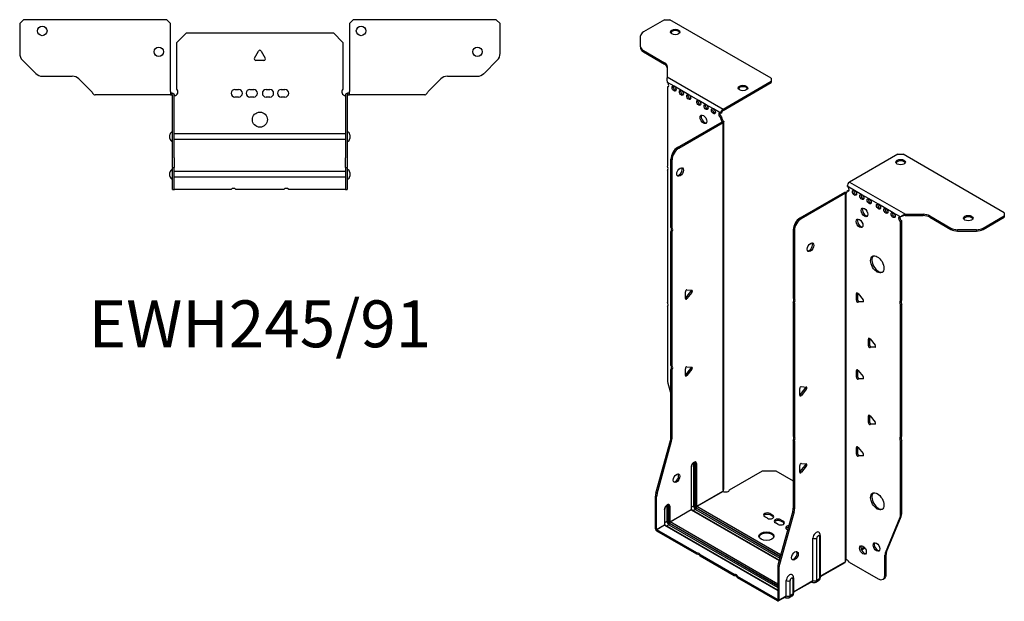
# Model space of a CAD drawing. Units: millimetres. Extents: x -292 to 395, y -631 to 166.
# Drawn here: x -127 to 395, y -631 to -322 of the extents above; entities that cross this region are included whole.
import ezdxf

# ---------------------------------------------------------------- set-up
doc = ezdxf.new("R2010")
doc.units = ezdxf.units.MM
doc.styles.get("Standard").update_dxf_attribs({"font": 'arial.ttf'})

# ---------------------------------------------------------------- blocks, each defined once
blk = doc.blocks.new('EWH245_91-bent-Top')
for p, q in [((-127.47, 37.02), (-125.47, 39.02)), ((-127.47, 37.02), (-127.47, 21.09)), ((-49.47, 39.02), (-125.47, 39.02)), ((-49.47, 39.02), (-47.47, 37.02)), ((-47.47, 0.9), (-47.47, 37.02)), ((47.47, 37.02), (49.47, 39.02)), ((47.47, 37.02), (47.47, 0.9)), ((125.47, 39.02), (49.47, 39.02)), ((125.47, 39.02), (127.47, 37.02)), ((127.47, 21.09), (127.47, 37.02)), ((-44, 26.98), (-39, 31.98)), ((-39, 31.98), (39, 31.98)), ((39, 31.98), (44, 26.98)), ((-44, 2.18), (-44, 26.98)), ((44, 26.98), (44, 2.18)), ((-2.86, 18.63), (-0.69, 22.38)), ((0.69, 22.38), (2.86, 18.63)), ((-118.94, 10.48), (-126.01, 17.55)), ((2.16, 17.43), (-2.16, 17.43)), ((126.01, 17.55), (118.94, 10.48)), ((-115.4, 9.02), (-99.54, 9.02)), ((-96.01, 7.55), (-89.36, 0.9)), ((89.36, 0.9), (96.01, 7.55)), ((99.54, 9.02), (115.4, 9.02)), ((-47.47, 0.9), (-47.47, -0.9)), ((-46.47, 0), (-47.47, 0)), ((-46.47, -0.6), (-46.47, 0)), ((-13.3, 1.98), (-11.3, 1.98)), ((-5.3, 1.98), (-3.3, 1.98)), ((3.3, 1.98), (5.3, 1.98)), ((11.3, 1.98), (13.3, 1.98)), ((47.47, 0), (46.47, 0)), ((46.47, 0), (46.47, -0.6)), ((47.47, -0.9), (47.47, 0.9)), ((-82.47, -0.9), (-87.47, -0.9)), ((-76.97, -0.9), (-82.47, -0.9)), ((-71.47, -0.9), (-76.97, -0.9)), ((-63.97, -0.9), (-71.47, -0.9)), ((-58.47, -0.9), (-63.97, -0.9)), ((-52.97, -0.9), (-58.47, -0.9)), ((-47.47, -0.9), (-52.97, -0.9)), ((-47.47, -0.9), (-46.47, -0.9)), ((-46.47, -0.9), (-46.47, -0.6)), ((-46.37, -34.37), (-46.37, -1)), ((-45.47, -34.37), (-45.47, -1)), ((-11.3, -2.02), (-13.3, -2.02)), ((-3.3, -2.02), (-5.3, -2.02)), ((5.3, -2.02), (3.3, -2.02)), ((13.3, -2.02), (11.3, -2.02)), ((45.47, -1), (45.47, -34.37)), ((46.37, -1), (46.37, -34.37)), ((46.47, -0.6), (46.47, -0.9)), ((46.47, -0.9), (47.47, -0.9)), ((52.97, -0.9), (47.47, -0.9)), ((58.47, -0.9), (52.97, -0.9)), ((63.97, -0.9), (58.47, -0.9)), ((70.97, -0.9), (63.97, -0.9)), ((76.47, -0.9), (70.97, -0.9)), ((81.97, -0.9), (76.47, -0.9)), ((87.47, -0.9), (81.97, -0.9)), ((-47.72, -24.03), (-47.72, -22.01)), ((-45.47, -21.42), (-45.37, -21.42)), ((-45.37, -24.62), (-45.47, -24.62)), ((-45.37, -21.42), (45.37, -21.42)), ((45.37, -24.62), (-45.37, -24.62)), ((45.37, -21.42), (45.47, -21.42)), ((45.47, -24.62), (45.37, -24.62)), ((47.72, -22.01), (47.72, -24.03)), ((-46.37, -39.37), (-46.37, -34.37)), ((-45.47, -34.37), (-45.47, -39.37)), ((45.47, -39.37), (45.47, -34.37)), ((46.37, -34.37), (46.37, -39.37)), ((-46.37, -39.37), (-46.37, -39.7)), ((-46.37, -39.37), (-45.47, -39.37)), ((-46.37, -50.69), (-46.37, -39.7)), ((-45.47, -39.7), (-45.47, -39.37)), ((-45.47, -50.69), (-45.47, -39.7)), ((-45.47, -41.42), (-45.37, -41.42)), ((-45.37, -41.42), (45.37, -41.42)), ((45.37, -41.42), (45.47, -41.42)), ((45.47, -39.37), (45.47, -39.7)), ((45.47, -39.37), (46.37, -39.37)), ((45.47, -39.7), (45.47, -50.69)), ((46.37, -39.7), (46.37, -39.37)), ((46.37, -39.7), (46.37, -50.69)), ((-47.72, -44.03), (-47.72, -42.01)), ((-45.37, -44.62), (-45.47, -44.62)), ((45.37, -44.62), (-45.37, -44.62)), ((45.47, -44.62), (45.37, -44.62)), ((47.72, -42.01), (47.72, -44.03)), ((-46.37, -51.02), (-46.37, -50.69)), ((-46.37, -51.02), (-45.47, -51.02)), ((-45.47, -50.69), (-45.47, -51.02)), ((-45.47, -51.02), (-45.37, -51.02)), ((-15.32, -51.02), (-45.37, -51.02)), ((12.68, -51.02), (-12.68, -51.02)), ((45.37, -51.02), (15.32, -51.02)), ((45.37, -51.02), (45.47, -51.02)), ((45.47, -51.02), (45.47, -50.69)), ((45.47, -51.02), (46.37, -51.02)), ((46.37, -50.69), (46.37, -51.02))]:
    blk.add_line(p, q)
for centre, radius in [((-115.47, 33.02), 2.5), ((53.67, 33.02), 2.5), ((-53.67, 22.02), 2.5), ((115.47, 22.02), 2.5), ((0, -14.02), 4)]:
    blk.add_circle(centre, radius)
for centre, radius, start, end in [((-122.47, 21.09), 5, 180, 225), ((0, 21.98), 0.8, 30, 150), ((122.47, 21.09), 5, 315, 0), ((-2.16, 18.23), 0.8, 150, 270), ((2.16, 18.23), 0.8, 270, 30), ((-115.4, 14.02), 5, 225, 270), ((115.4, 14.02), 5, 270, 315), ((-99.54, 4.02), 5, 45, 90), ((99.54, 4.02), 5, 90, 135), ((-45.5, 0.78), 2.05, 273.5755, 42.9703), ((-13.3, -0.02), 2, 90, 270), ((-11.3, -0.02), 2, 270, 90), ((-5.3, -0.02), 2, 90, 270), ((-3.3, -0.02), 2, 270, 90), ((3.3, -0.02), 2, 90, 270), ((5.3, -0.02), 2, 270, 90), ((11.3, -0.02), 2, 90, 270), ((13.3, -0.02), 2, 270, 90), ((45.5, 0.78), 2.05, 137.0297, 266.4245), ((-46.47, -1), 0.1, 0, 18.3265), ((-46.47, -1), 1, 0, 18.3265), ((46.47, -1), 1, 161.6735, 180), ((46.47, -1), 0.1, 161.6735, 180), ((-46.22, -22.01), 1.5, 95.7392, 180), ((46.22, -22.01), 1.5, 0, 84.2608), ((-46.22, -24.03), 1.5, 180, 264.2608), ((46.22, -24.03), 1.5, 275.7392, 0), ((-46.22, -42.01), 1.5, 95.7392, 180), ((46.22, -42.01), 1.5, 0, 84.2608), ((-46.22, -44.03), 1.5, 180, 264.2608), ((46.22, -44.03), 1.5, 275.7392, 0), ((-14, -52.52), 2, 48.5904, 131.4096), ((14, -52.52), 2, 48.5904, 131.4096)]:
    blk.add_arc(centre, radius, start, end)
for points, knots in [([(-89.36, 0.9), (-89.17, 0.62), (-88.98, 0.34), (-88.61, -0.16), (-88.42, -0.38), (-88.11, -0.66), (-87.98, -0.75), (-87.73, -0.87), (-87.6, -0.9), (-87.47, -0.9)], [0, 0, 0, 0, 0.1017342, 0.1017342, 0.2034273, 0.2034273, 0.2722123, 0.2722123, 0.340998, 0.340998, 0.340998, 0.340998]), ([(-46.47, 0), (-46.34, 0), (-46.21, -0.03), (-45.97, -0.13), (-45.86, -0.2), (-45.71, -0.35), (-45.66, -0.41), (-45.58, -0.54), (-45.55, -0.61), (-45.52, -0.69)], [0, 0, 0, 0, 0.0398384, 0.0398384, 0.0791351, 0.0791351, 0.1025996, 0.1025996, 0.1260856, 0.1260856, 0.1260856, 0.1260856]), ([(45.52, -0.69), (45.56, -0.56), (45.63, -0.45), (45.8, -0.25), (45.9, -0.17), (46.08, -0.08), (46.16, -0.05), (46.31, -0.01), (46.39, 0), (46.47, 0)], [0, 0, 0, 0, 0.0388321, 0.0388321, 0.0776902, 0.0776902, 0.1017558, 0.1017558, 0.1257827, 0.1257827, 0.1257827, 0.1257827]), ([(87.47, -0.9), (87.66, -0.9), (87.85, -0.83), (88.22, -0.58), (88.41, -0.39), (88.72, -0.01), (88.85, 0.16), (89.1, 0.52), (89.23, 0.71), (89.36, 0.9)], [0, 0, 0, 0, 0.1017342, 0.1017342, 0.2034273, 0.2034273, 0.2722123, 0.2722123, 0.340998, 0.340998, 0.340998, 0.340998]), ([(-46.38, -0.97), (-46.38, -0.96), (-46.38, -0.95), (-46.39, -0.94), (-46.4, -0.93), (-46.42, -0.92), (-46.43, -0.91), (-46.45, -0.9), (-46.46, -0.9), (-46.47, -0.9)], [0, 0, 0, 0, 0.00270019, 0.00270019, 0.00577332, 0.00577332, 0.0095422, 0.0095422, 0.01545704, 0.01545704, 0.01545704, 0.01545704]), ([(-45.37, -1.27), (-45.39, -1.27), (-45.4, -1.27), (-45.41, -1.27), (-45.42, -1.27), (-45.44, -1.26), (-45.45, -1.26), (-45.46, -1.25), (-45.46, -1.24), (-45.47, -1.22), (-45.47, -1.21), (-45.47, -1.21)], [0, 0, 0, 0, 0.00414947, 0.00414947, 0.00985575, 0.00985575, 0.01607896, 0.01607896, 0.022844, 0.022844, 0.03216191, 0.03216191, 0.03216191, 0.03216191]), ([(45.47, -1.21), (45.47, -1.22), (45.47, -1.24), (45.46, -1.25), (45.45, -1.26), (45.44, -1.26), (45.43, -1.27), (45.41, -1.27), (45.4, -1.27), (45.39, -1.27), (45.38, -1.27), (45.37, -1.27)], [0, 0, 0, 0, 0.00748678, 0.00748678, 0.01585951, 0.01585951, 0.02318816, 0.02318816, 0.02824891, 0.02824891, 0.0322523, 0.0322523, 0.0322523, 0.0322523]), ([(46.47, -0.9), (46.47, -0.9), (46.45, -0.9), (46.43, -0.91), (46.42, -0.91), (46.4, -0.93), (46.4, -0.93), (46.39, -0.95), (46.38, -0.95), (46.38, -0.96), (46.38, -0.96), (46.38, -0.97)], [0, 0, 0, 0, 0.00360947, 0.00360947, 0.00631481, 0.00631481, 0.00848354, 0.00848354, 0.00949281, 0.00949281, 0.01048091, 0.01048091, 0.01048091, 0.01048091])]:
    blk.add_open_spline(points, degree=3, knots=knots)
for points in [[(-45.43, -1.27), (-45.41, -1.27), (-45.39, -1.27), (-45.37, -1.27)], [(45.37, -1.27), (45.39, -1.27), (45.41, -1.27), (45.43, -1.27)]]:
    blk.add_open_spline(points, degree=3)
blk = doc.blocks.new('EWH245_91-bent-ISO')
for p, q in [((-59.72, 171.11), (-70.98, 164.61)), ((-59.72, 171.11), (-56.89, 171.11)), ((-3.15, 140.09), (-56.89, 171.11)), ((-72.45, 156.8), (-72.45, 162.57)), ((-72.45, 156.8), (-72.45, 156.06)), ((-70.98, 154.75), (-59.77, 148.28)), ((-70.98, 154.02), (-70.98, 154.75)), ((-70.98, 154.02), (-59.77, 147.55)), ((-59.77, 148.28), (-59.77, 147.55)), ((-58.3, 146.24), (-58.3, 140.81)), ((-58.3, 140.81), (-28.69, 123.71)), ((-54.71, 135.79), (-58.24, 137.83)), ((-58.24, 137.83), (-58.24, 137.76)), ((-28.69, 123.71), (-3.15, 138.45)), ((-28.69, 122.97), (-3.15, 137.72)), ((-3.15, 140.09), (-3.15, 138.45)), ((-3.15, 138.45), (-3.15, 137.72)), ((-58.24, 135.45), (-57.61, 135.82)), ((-58.24, 135.45), (-58.24, 93.35)), ((-50.82, 133.55), (-54.71, 135.79)), ((-46.93, 131.3), (-50.82, 133.55)), ((-41.63, 128.24), (-46.93, 131.3)), ((-37.74, 126), (-41.63, 128.24)), ((-33.85, 123.75), (-37.74, 126)), ((-29.96, 121.5), (-33.85, 123.75)), ((-29.96, 121.5), (-29.32, 121.87)), ((-28.69, 123.71), (-28.69, 122.97)), ((-52.85, 103.31), (-29.25, 116.93)), ((-52.21, 102.94), (-28.62, 116.56)), ((-29.32, 119.42), (-29.96, 119.05)), ((-29.96, 118.65), (-29.96, 119.05)), ((-29.32, 119.01), (-29.96, 118.65)), ((-29.32, 119.01), (-29.32, 119.42)), ((-29.25, 117.08), (-29.04, 117.21)), ((-29.25, 116.93), (-29.25, 117.08)), ((-28.62, 116.56), (-29.25, 116.93)), ((-29.23, 116.95), (-28.43, 116.71)), ((-29.04, 117.21), (-28.62, 117.45)), ((-28.62, -78.57), (-28.62, 116.56)), ((-28.32, -77.82), (-28.32, 116.98)), ((-52.21, 102.94), (-52.85, 103.31)), ((63.99, 99.69), (38.45, 84.95)), ((63.99, 99.69), (66.81, 99.69)), ((120.55, 68.67), (66.81, 99.69)), ((-56.39, 60.87), (-56.39, 97.18)), ((-56.39, 97.18), (-55.75, 96.82)), ((-55.75, 60.5), (-55.75, 96.82)), ((-58.24, 91.19), (-58.24, 21.09)), ((38.45, 84.95), (68.06, 67.85)), ((35.69, 79.44), (12.09, 65.81)), ((36.33, 79.07), (12.73, 65.45)), ((36.33, 79.07), (35.69, 79.44)), ((36.35, 79.08), (35.95, 79.54)), ((36.33, -116.06), (36.33, 79.07)), ((36.68, 79.26), (36.47, 79.14)), ((36.47, 79.14), (36.47, -115.51)), ((37.1, 79.51), (36.68, 79.26)), ((41.06, 80.5), (37.18, 82.74)), ((37.18, 80.29), (37.81, 80.66)), ((37.18, 80.29), (37.18, 79.89)), ((44.95, 78.25), (41.06, 80.5)), ((48.84, 76.01), (44.95, 78.25)), ((53.79, 73.15), (48.84, 76.01)), ((57.68, 70.9), (53.79, 73.15)), ((61.57, 68.66), (57.68, 70.9)), ((65.46, 66.41), (61.57, 68.66)), ((120.55, 68.67), (120.55, 67.03)), ((12.73, 65.45), (12.09, 65.81)), ((65.88, 66.66), (65.46, 66.41)), ((66.1, 64.33), (65.46, 63.96)), ((65.46, 21.93), (65.46, 63.96)), ((66.1, 22.3), (66.1, 64.33)), ((68.06, 67.85), (68.06, 67.36)), ((68.06, 67.85), (77.47, 67.85)), ((68.06, 67.36), (68.06, 67.11)), ((77.47, 67.11), (68.06, 67.11)), ((77.47, 67.85), (77.47, 67.11)), ((81.01, 67), (92.22, 60.53)), ((81.01, 66.27), (81.01, 67)), ((81.01, 66.27), (92.22, 59.79)), ((109.29, 60.53), (120.55, 67.03)), ((109.29, 59.79), (120.55, 66.3)), ((120.55, 67.03), (120.55, 66.3)), ((-56.39, 60.87), (-55.75, 60.5)), ((-56.39, -12.37), (-56.39, 58.71)), ((-55.75, 58.34), (-56.39, 58.71)), ((-55.75, -12.74), (-55.75, 58.34)), ((8.56, 59.69), (8.56, 23.37)), ((8.56, 59.69), (9.19, 59.32)), ((9.19, 59.32), (9.19, 23.01)), ((92.22, 60.53), (92.22, 59.79)), ((95.76, 58.95), (95.76, 59.68)), ((105.76, 59.68), (95.76, 59.68)), ((95.76, 58.95), (105.76, 58.95)), ((105.76, 59.68), (105.76, 58.95)), ((109.29, 59.79), (109.29, 60.53)), ((-48.71, 23.2), (-48.71, 26.74)), ((-48.5, 23.49), (-45.85, 26.79)), ((-47.87, 27.79), (-45.21, 27.55)), ((-45.21, 26.42), (-47.87, 23.12)), ((-45.21, 26.42), (-45.85, 26.79)), ((-47.87, 23.12), (-48.5, 23.49)), ((8.56, 23.37), (9.19, 23.01)), ((8.56, 21.21), (8.56, -49.87)), ((9.19, 20.85), (8.56, 21.21)), ((42.66, 26.07), (42.09, 25.74)), ((42.09, 22.21), (42.09, 25.74)), ((42.73, 22.58), (42.09, 22.21)), ((42.73, 26.02), (42.73, 22.58)), ((42.94, 25.82), (45.59, 22.52)), ((43.58, 21.52), (42.94, 21.15)), ((45.59, 21.39), (42.94, 21.15)), ((43.58, 21.52), (45.87, 21.73)), ((45.8, 21.51), (45.59, 21.39)), ((65.46, 21.93), (66.1, 22.3)), ((-58.24, 18.93), (-58.24, -20.1)), ((9.19, 20.85), (9.19, -50.23)), ((66.1, 20.14), (65.46, 19.77)), ((65.46, -50.33), (65.46, 19.77)), ((66.1, -49.96), (66.1, 20.14)), ((49.02, 1.98), (48.45, 1.66)), ((48.45, -1.88), (48.45, 1.66)), ((49.09, 1.94), (49.09, -1.51)), ((49.3, 1.73), (51.95, -1.57)), ((49.09, -1.51), (48.45, -1.88)), ((49.94, -2.57), (49.3, -2.93)), ((51.95, -2.7), (49.3, -2.93)), ((49.94, -2.57), (52.23, -2.36)), ((52.16, -2.58), (51.95, -2.7)), ((-56.39, -12.37), (-55.75, -12.74)), ((-56.39, -50.66), (-56.39, -14.53)), ((-55.75, -14.9), (-56.39, -14.53)), ((-55.75, -51.03), (-55.75, -14.9)), ((-48.71, -17.62), (-48.71, -14.09)), ((-48.5, -17.33), (-45.85, -14.03)), ((-47.87, -13.03), (-45.21, -13.27)), ((-45.21, -14.4), (-47.87, -17.7)), ((-45.21, -14.4), (-45.85, -14.03)), ((42.66, -14.76), (42.09, -15.08)), ((42.09, -18.62), (42.09, -15.08)), ((42.73, -14.8), (42.73, -18.25)), ((42.94, -15.01), (45.59, -18.3)), ((-47.87, -17.7), (-48.5, -17.33)), ((42.73, -18.25), (42.09, -18.62)), ((43.58, -19.3), (42.94, -19.67)), ((45.59, -19.44), (42.94, -19.67)), ((43.58, -19.3), (45.87, -19.1)), ((45.8, -19.32), (45.59, -19.44)), ((-58.01, -21.7), (-56.39, -27.52)), ((11.99, -28.18), (11.99, -24.64)), ((12.2, -27.88), (14.85, -24.59)), ((12.84, -23.59), (15.49, -23.82)), ((15.49, -24.95), (12.84, -28.25)), ((14.85, -24.59), (15.49, -24.95)), ((12.2, -27.88), (12.84, -28.25)), ((49.02, -38.84), (48.45, -39.17)), ((48.45, -42.7), (48.45, -39.17)), ((49.09, -38.89), (49.09, -42.34)), ((49.3, -39.09), (51.95, -42.39)), ((49.09, -42.34), (48.45, -42.7)), ((49.94, -43.39), (49.3, -43.76)), ((51.95, -43.52), (49.3, -43.76)), ((49.94, -43.39), (52.23, -43.19)), ((52.16, -43.4), (51.95, -43.52)), ((-55.75, -51.03), (-56.39, -50.66)), ((8.56, -49.87), (9.19, -50.23)), ((8.56, -52.03), (8.56, -88.16)), ((9.19, -52.39), (8.56, -52.03)), ((65.46, -50.33), (66.1, -49.96)), ((66.1, -52.12), (65.46, -52.49)), ((66.1, -91.16), (66.1, -52.12)), ((-64.39, -80.1), (-56.62, -52.26)), ((-63.75, -80.47), (-55.98, -52.63)), ((-56.62, -52.26), (-55.98, -52.63)), ((9.19, -52.39), (9.19, -88.52)), ((42.66, -55.58), (42.09, -55.91)), ((42.09, -59.44), (42.09, -55.91)), ((42.73, -55.63), (42.73, -59.07)), ((42.94, -55.83), (45.59, -59.13)), ((65.46, -91.52), (65.46, -52.49)), ((42.73, -59.07), (42.09, -59.44)), ((43.58, -60.13), (42.94, -60.5)), ((45.59, -60.26), (42.94, -60.5)), ((43.58, -60.13), (45.87, -59.92)), ((45.8, -60.14), (45.59, -60.26)), ((-45.67, -66.38), (-45.67, -88.83)), ((-45.53, -88.63), (-45.53, -66.18)), ((-44.36, -64.52), (-44.36, -86.98)), ((-43.66, -86.98), (-43.66, -64.52)), ((-43.66, -64.52), (-43.41, -64.66)), ((-43.41, -64.66), (-43.41, -87.12)), ((-42.7, -87.12), (-42.7, -64.66)), ((11.99, -69), (11.99, -65.47)), ((12.2, -68.71), (14.85, -65.41)), ((12.84, -64.41), (15.49, -64.65)), ((15.49, -65.78), (12.84, -69.08)), ((14.85, -65.41), (15.49, -65.78)), ((-25.33, -78.37), (-7.79, -68.25)), ((-7.79, -68.25), (-0.72, -68.25)), ((-0.72, -68.25), (8.56, -73.6)), ((12.2, -68.71), (12.84, -69.08)), ((-64.62, -99.04), (-64.62, -81.7)), ((-64.62, -81.7), (-63.99, -82.07)), ((-63.75, -80.47), (-64.39, -80.1)), ((-63.99, -99.41), (-63.99, -82.07)), ((-42.7, -87.12), (-28.76, -79.07)), ((-28.73, -79.22), (-42.63, -87.24)), ((-59.67, -96.79), (-59.67, -88.71)), ((-58.51, -87.06), (-58.51, -95.14)), ((-57.8, -95.14), (-57.8, -87.06)), ((-57.8, -87.06), (-57.55, -87.2)), ((-57.55, -87.2), (-57.55, -95.28)), ((-56.84, -95.28), (-56.84, -87.2)), ((-44.36, -86.98), (-45.53, -87.65)), ((-43.34, -88.75), (-44.5, -89.42)), ((-43.34, -88.75), (1.4, -114.58)), ((-42.98, -87.85), (1.66, -113.63)), ((1.59, -113.88), (-42.98, -88.14)), ((1.86, -112.93), (-42.63, -87.24)), ((9.19, -88.52), (8.56, -88.16)), ((-59.81, -88.91), (-59.81, -97)), ((-56.84, -95.28), (-45.67, -88.83)), ((-45.6, -88.96), (-56.77, -95.41)), ((-45.6, -88.96), (1.04, -115.88)), ((1.08, -115.74), (-45.35, -88.93)), ((-5.17, -93.43), (-6.59, -92.62)), ((-3.76, -90.99), (-2.35, -91.8)), ((-3.76, -90.99), (-3.76, -91.72)), ((-2.35, -92.54), (-3.76, -91.72)), ((-2.35, -91.8), (-2.35, -92.54)), ((8.32, -89.75), (0.56, -117.6)), ((8.96, -90.12), (1.19, -117.97)), ((8.32, -89.75), (8.96, -90.12)), ((57.46, -111.73), (65.22, -92.85)), ((58.1, -111.36), (65.86, -92.48)), ((65.22, -92.85), (65.86, -92.48)), ((66.1, -91.16), (65.46, -91.52)), ((-64.62, -99.04), (-63.99, -99.41)), ((-63.99, -99.41), (-59.81, -97)), ((-59.74, -97.12), (-63.92, -99.53)), ((-59.74, -97.12), (0.32, -131.8)), ((-58.51, -95.14), (-59.67, -95.81)), ((0.32, -131.63), (-59.49, -97.1)), ((-57.48, -96.92), (-58.64, -97.59)), ((-57.48, -96.92), (0.32, -130.29)), ((-57.13, -96.02), (0.32, -129.19)), ((0.32, -129.47), (-57.13, -96.3)), ((0.32, -128.37), (-56.77, -95.41)), ((0.48, -96.7), (-0.93, -95.88)), ((1.9, -94.25), (3.31, -95.07)), ((1.9, -94.25), (1.9, -94.99)), ((3.31, -95.8), (1.9, -94.99)), ((3.31, -95.07), (3.31, -95.8)), ((-42.67, -111.8), (-63.92, -99.53)), ((-63.92, -99.53), (-63.92, -100.26)), ((-42.67, -112.53), (-63.92, -100.26)), ((5.57, -99.64), (5.15, -99.4)), ((18.99, -126.49), (18.99, -104.04)), ((21, -126.43), (21, -103.98)), ((22.42, -103.16), (22.42, -125.61)), ((22.86, -102.54), (22.86, -125)), ((46.3, -108.87), (44.59, -109.86)), ((46.69, -109.38), (44.83, -110.45)), ((-42.67, -112.53), (-42.67, -111.8)), ((-22.87, -123.23), (-40.8, -112.88)), ((-40.8, -112.88), (-40.8, -113.61)), ((-22.87, -123.96), (-40.8, -113.61)), ((57.22, -113.05), (57.86, -112.69)), ((57.22, -123.57), (57.22, -113.05)), ((58.1, -111.36), (57.46, -111.73)), ((57.86, -123.2), (57.86, -112.69)), ((0.32, -119.2), (0.32, -136.53)), ((0.32, -119.2), (0.96, -119.56)), ((1.19, -117.97), (0.56, -117.6)), ((0.96, -119.56), (0.96, -136.9)), ((22.86, -124.25), (36.18, -116.57)), ((35.94, -117.05), (22.86, -124.59)), ((38.27, -116.71), (53.69, -125.61)), ((-22.87, -123.96), (-22.87, -123.23)), ((0.25, -136.58), (-21, -124.31)), ((-21, -124.31), (-21, -125.04)), ((0.25, -137.31), (-21, -125.04)), ((8.72, -125.08), (8.72, -133.16)), ((57.86, -123.2), (57.22, -123.57)), ((4.85, -134.66), (4.85, -126.57)), ((6.86, -134.6), (6.86, -126.51)), ((8.28, -125.69), (8.28, -133.78)), ((8.72, -132.42), (18.99, -126.49)), ((18.78, -126.95), (8.72, -132.76)), ((18.24, -127.26), (18.59, -127.47)), ((21.94, -126.69), (20.51, -127.51)), ((22.42, -125.61), (21, -126.43)), ((56.19, -125.85), (56.82, -125.49)), ((4.64, -135.11), (0.75, -137.36)), ((0.96, -136.9), (4.85, -134.66)), ((4.09, -135.43), (4.45, -135.63)), ((7.8, -134.85), (6.37, -135.67)), ((8.28, -133.78), (6.86, -134.6)), ((0.25, -136.58), (0.32, -136.53)), ((0.25, -137.31), (0.25, -136.58)), ((0.32, -136.53), (0.96, -136.9))]:
    blk.add_line(p, q)
for centre, major_axis, start_param, end_param in [((-67.45, 162.57), (-5, 0), 5.497787, 6.283185), ((-54.06, 163.85), (2.5, 0), 0.257391, 2.884202), ((-67.45, 156.8), (-5, 0), 0, 0.785398), ((-67.45, 156.06), (-5, 0), 0, 0.785398), ((-63.3, 146.24), (5, 0), 0, 0.785398), ((-63.3, 145.5), (5, 0), 0, 0.785398), ((-58.6, 136.81), (0.75, -1.3), 5.837624, 8.299543), ((-54.07, 134.94), (0.75, -1.3), 3.579742, 5.845036), ((-57.96, 137.18), (0.75, -1.3), 5.837624, 5.845036), ((-50.18, 132.69), (0.75, -1.3), 3.579742, 5.845036), ((-46.29, 130.45), (0.75, -1.3), 3.579742, 5.845036), ((-18.14, 134.13), (2.5, 0), 0.257391, 2.884202), ((-40.99, 127.38), (0.75, -1.3), 3.579742, 5.845036), ((-37.1, 125.14), (0.75, -1.3), 3.579742, 5.845036), ((-38.52, 118.61), (-1.25, 2.17), 0.257391, 2.884202), ((-33.21, 122.89), (0.75, -1.3), 3.579742, 5.845036), ((-29.96, 120.28), (-0.75, 1.3), 5.497787, 8.63938), ((-29.32, 120.65), (0.75, -1.3), 3.579742, 5.497787), ((-28.69, 122.24), (0.9, 1.56), 0.785398, 2.356194), ((-28.69, 122.24), (-0.45, -0.779), 3.926991, 5.497787), ((-28.9, 118.03), (0.75, -1.3), 3.926991, 5.15795), ((-28.26, 118.4), (-0.75, 1.3), 0.785398, 2.016358), ((-29.32, 116.97), (0.1, 0), 5.497787, 5.817645), ((-29.32, 116.97), (-1, 0), 2.356194, 2.676053), ((-52.85, 99.23), (-2.5, -4.33), 3.926991, 5.497787), ((-52.21, 98.86), (2.5, 4.33), 0.785398, 2.356194), ((65.54, 94.79), (2.5, 0), 0.257391, 2.884202), ((-59.31, 92.89), (1, -1.73), 0.062664, 1.508132), ((-52.14, 90.65), (-1.25, -2.17), 0.257391, 2.884202), ((38.45, 83.48), (-0.9, -1.56), 3.926991, 5.497787), ((36.4, 79.03), (1, 0), 2.036336, 2.356194), ((36.4, 79.03), (-0.1, 0), 5.177929, 5.497787), ((36.11, 80.5), (0.75, -1.3), 5.837624, 7.068583), ((36.75, 80.87), (-0.75, 1.3), 2.696031, 2.703444), ((37.18, 81.52), (0.75, -1.3), 5.497787, 8.63938), ((37.81, 81.89), (0.75, -1.3), 5.497787, 5.845036), ((41.7, 79.64), (0.75, -1.3), 3.579742, 5.845036), ((45.59, 77.4), (0.75, -1.3), 3.579742, 5.845036), ((49.48, 75.15), (0.75, -1.3), 3.579742, 5.845036), ((54.43, 72.29), (0.75, -1.3), 3.579742, 5.845036), ((47, 69.23), (-1.25, 2.17), 0.257391, 2.884202), ((58.32, 70.05), (0.75, -1.3), 3.579742, 5.845036), ((62.21, 67.8), (0.75, -1.3), 3.579742, 5.845036), ((12.09, 61.73), (-2.5, -4.33), 3.926991, 5.497787), ((12.73, 61.36), (2.5, 4.33), 0.785398, 2.356194), ((44.39, 63.39), (-1.25, 2.17), 0.257391, 2.884202), ((65.46, 65.19), (-0.75, 1.3), 5.497787, 8.63938), ((66.1, 65.56), (0.75, -1.3), 3.579742, 5.497787), ((77.47, 64.96), (-5, 0), 3.926991, 4.712389), ((77.47, 64.23), (5, 0), 0.785398, 1.570796), ((101.46, 65.07), (2.5, 0), 0.257391, 2.884202), ((-57.45, 59.18), (1, 1.73), 4.775053, 6.220521), ((-56.81, 58.81), (1, 1.73), 4.775053, 6.220521), ((95.76, 62.57), (-5, 0), 0.785398, 1.570796), ((95.76, 61.84), (5, 0), 3.926991, 4.712389), ((105.76, 62.57), (-5, 0), 1.570796, 2.356194), ((105.76, 61.84), (5, 0), 4.712389, 5.497787), ((17.04, 50.71), (-1.25, -2.17), 0.257391, 2.884202), ((53.79, 41.63), (-2.5, 4.33), 0.127625, 3.013967), ((-48.15, 27.06), (0.4, 0.693), 0.261799, 2.356194), ((-46.13, 27.19), (0.4, 0.693), 4.45059, 5.603046), ((-45.5, 26.82), (0.4, 0.693), 4.45059, 6.544985), ((42.66, 25.42), (-0.4, 0.693), 4.974188, 7.068583), ((-59.31, 20.63), (1, -1.73), 0.062664, 1.508132), ((-48.78, 23.89), (0.4, 0.693), 4.052319, 4.45059), ((-48.15, 23.53), (-0.4, -0.693), 5.497787, 7.592182), ((7.5, 21.68), (1, 1.73), 4.775053, 6.220521), ((8.13, 21.31), (1, 1.73), 4.775053, 6.220521), ((42.66, 21.88), (0.4, -0.693), 3.926991, 6.021386), ((43.29, 22.25), (0.4, -0.693), 3.926991, 6.021386), ((45.31, 22.12), (0.4, -0.693), 6.021386, 8.115781), ((66.52, 20.24), (-1, 1.73), 0.062664, 1.508132), ((67.16, 20.61), (-1, 1.73), 0.062664, 1.508132), ((49.02, 1.33), (-0.4, 0.693), 4.974188, 7.068583), ((49.02, -2.2), (0.4, -0.693), 3.926991, 6.021386), ((49.66, -1.84), (0.4, -0.693), 3.926991, 6.021386), ((51.67, -1.97), (0.4, -0.693), 6.021386, 8.115781), ((-57.45, -14.06), (1, 1.73), 4.775053, 6.220521), ((-56.81, -14.43), (1, 1.73), 4.775053, 6.220521), ((-48.15, -13.76), (0.4, 0.693), 0.261799, 2.356194), ((-46.13, -13.63), (0.4, 0.693), 4.45059, 5.603046), ((-45.5, -14), (0.4, 0.693), 4.45059, 6.544985), ((42.66, -15.41), (-0.4, 0.693), 4.974188, 7.068583), ((-54.71, -22.14), (-2.5, 4.33), 0.785398, 1.151917), ((-48.78, -16.93), (0.4, 0.693), 4.052319, 4.45059), ((-48.15, -17.3), (-0.4, -0.693), 5.497787, 7.592182), ((42.66, -18.94), (0.4, -0.693), 3.926991, 6.021386), ((43.29, -18.58), (0.4, -0.693), 3.926991, 6.021386), ((45.31, -18.71), (0.4, -0.693), 6.021386, 8.115781), ((12.55, -24.31), (0.4, 0.693), 0.261799, 2.356194), ((14.57, -24.18), (0.4, 0.693), 4.45059, 5.603046), ((15.2, -24.55), (0.4, 0.693), 4.45059, 6.544985), ((11.92, -27.48), (0.4, 0.693), 4.052319, 4.45059), ((12.55, -27.85), (-0.4, -0.693), 5.497787, 7.592182), ((49.02, -39.5), (-0.4, 0.693), 4.974188, 7.068583), ((49.02, -43.03), (0.4, -0.693), 3.926991, 6.021386), ((49.66, -42.66), (0.4, -0.693), 3.926991, 6.021386), ((51.67, -42.79), (0.4, -0.693), 6.021386, 8.115781), ((-59.92, -52.7), (-2.5, -4.33), 1.989675, 2.356194), ((-59.29, -53.07), (2.5, 4.33), 5.131268, 5.497787), ((7.5, -51.56), (1, 1.73), 4.775053, 6.220521), ((8.13, -51.93), (1, 1.73), 4.775053, 6.220521), ((66.52, -52.02), (-1, 1.73), 0.062664, 1.508132), ((67.16, -51.65), (-1, 1.73), 0.062664, 1.508132), ((42.66, -56.23), (-0.4, 0.693), 4.974188, 7.068583), ((42.66, -59.77), (0.4, -0.693), 3.926991, 6.021386), ((43.29, -59.4), (0.4, -0.693), 3.926991, 6.021386), ((45.31, -59.53), (0.4, -0.693), 6.021386, 8.115781), ((-44.19, -65.52), (1.05, 1.82), 5.497787, 8.63938), ((-46.03, -66.18), (0.5, 0), 5.497787, 6.283185), ((-45.14, -64.97), (0.55, 0.953), 5.497787, 5.995637), ((-44.01, -64.73), (-0.5, 0), 3.926991, 5.497787), ((-44.79, -65.17), (0.8, 1.39), 5.497787, 6.093006), ((-44.54, -65.32), (0.8, 1.39), 5.497787, 6.283185), ((-43.06, -64.46), (-0.5, 0), 0.785398, 2.356194), ((12.55, -65.14), (0.4, 0.693), 0.261799, 2.356194), ((14.57, -65.01), (0.4, 0.693), 4.45059, 5.603046), ((15.2, -65.38), (0.4, 0.693), 4.45059, 6.544985), ((-54.02, -71.85), (-1.25, -2.17), 0.257391, 2.884202), ((11.92, -68.31), (0.4, 0.693), 4.052319, 4.45059), ((12.55, -68.67), (-0.4, -0.693), 5.497787, 7.592182), ((-27.38, -78.33), (2.05, 0), 3.989396, 6.24776), ((-61.09, -79.66), (-2.5, -4.33), 5.131268, 5.497787), ((-60.45, -80.03), (2.5, 4.33), 1.989675, 2.356194), ((-27.36, -78.67), (1.03, 1.78), 1.838023, 2.109807), ((53.79, -84.11), (-2.5, 4.33), 0.127625, 3.013967), ((-58.33, -88.06), (1.05, 1.82), 5.497787, 8.63938), ((-60.17, -88.71), (0.5, 0), 5.497787, 6.283185), ((-59.28, -87.51), (0.55, 0.953), 5.497787, 5.995637), ((-58.15, -87.26), (-0.5, 0), 3.926991, 5.497787), ((-58.93, -87.71), (0.8, 1.39), 5.497787, 6.093006), ((-58.68, -87.85), (0.8, 1.39), 5.497787, 6.283185), ((-57.2, -87), (-0.5, 0), 0.785398, 2.356194), ((-46.03, -88.63), (0.5, 0), 5.497787, 6.283185), ((-44.01, -87.18), (-0.5, 0), 3.926991, 5.497787), ((-43.34, -87.57), (0.73, -1.26), 3.926991, 5.497787), ((-42.98, -87.36), (-0.475, 0.823), 0.785398, 2.356194), ((-42.98, -87.36), (0.3, -0.52), 3.926991, 5.497787), ((-43.06, -86.91), (-0.5, 0), 0.785398, 2.356194), ((-43.34, -88.34), (-0.25, -0.433), 0.785398, 2.356194), ((-42.63, -87.65), (-0.25, -0.433), 3.926991, 5.497787), ((-42.63, -87.16), (-0.05, 0.0866), 0.785398, 2.356194), ((5.02, -90.2), (-2.5, -4.33), 1.989675, 2.356194), ((5.66, -90.56), (2.5, 4.33), 5.131268, 5.497787), ((-45.6, -88.87), (0.05, -0.0866), 3.926991, 5.497787), ((-45.6, -89.36), (0.25, 0.433), 0, 0.785398), ((-5.17, -91.8), (-2, 0), 3.926991, 7.068583), ((-5.17, -92.54), (-2, 0), 3.926991, 5.959357), ((-3.76, -92.62), (2, 0), 3.926991, 7.068583), ((-3.76, -93.35), (2, 0), 0.323828, 0.785398), ((0.48, -95.07), (-2, 0), 3.926991, 7.068583), ((61.92, -89.48), (2.5, -4.33), 0.418879, 0.785398), ((62.56, -89.11), (-2.5, 4.33), 3.560472, 3.926991), ((-63.92, -99.45), (-0.5, 0.866), 0.785398, 2.356194), ((-60.17, -96.79), (0.5, 0), 5.497787, 6.283185), ((-59.74, -97.04), (0.05, -0.0866), 3.926991, 5.497787), ((-59.74, -97.53), (0.25, 0.433), 0, 0.785398), ((-58.15, -95.34), (-0.5, 0), 3.926991, 5.497787), ((-57.48, -95.73), (0.73, -1.26), 3.926991, 5.497787), ((-57.13, -95.53), (-0.475, 0.823), 0.785398, 2.356194), ((-57.13, -95.53), (0.3, -0.52), 3.926991, 5.497787), ((-57.2, -95.08), (-0.5, 0), 0.785398, 2.356194), ((-57.48, -96.51), (-0.25, -0.433), 0.785398, 2.356194), ((-56.77, -95.81), (-0.25, -0.433), 3.926991, 5.497787), ((-56.77, -95.32), (-0.05, 0.0866), 0.785398, 2.356194), ((0.48, -95.8), (-2, 0), 3.926991, 5.959357), ((1.9, -95.88), (2, 0), 3.926991, 7.068583), ((1.9, -96.62), (2, 0), 0.323828, 0.785398), ((6.56, -98.58), (-2, 0), 4.906928, 7.068583), ((6.56, -99.31), (-2, 0), 5.01727, 5.959357), ((-63.92, -99.45), (0.05, -0.0866), 3.926991, 5.497787), ((-5.67, -103.68), (4, 0), 0.159778, 2.981815), ((20.76, -103.02), (1.25, 2.17), 6.212058, 8.63938), ((19.94, -103.37), (-1.5, 0), 0.885566, 2.356194), ((21.71, -103.57), (0.504, 0.873), 5.497787, 8.63938), ((21.36, -102.54), (1.5, 0), 5.497787, 6.283185), ((46.19, -109.93), (-1.25, 2.17), 0.257391, 2.884202), ((53.33, -108.34), (-1.25, 2.17), 0.257391, 2.884202), ((-42.79, -112.95), (2, 0), 0.062664, 1.508132), ((-42.79, -113.68), (2, 0), 0.062664, 1.508132), ((8.81, -113.02), (-1.25, -2.17), 0.257391, 2.884202), ((60.76, -115.1), (2.5, -4.33), 3.560472, 3.926991), ((61.4, -114.73), (-2.5, 4.33), 0.418879, 0.785398), ((3.86, -117.16), (-2.5, -4.33), 5.131268, 5.497787), ((4.49, -117.52), (2.5, 4.33), 1.989675, 2.356194), ((37.59, -116.16), (1.03, 1.78), 1.838023, 2.109807), ((37.28, -117.36), (-1.02, 1.78), 4.747814, 6.095144), ((-22.99, -124.38), (2, 0), 0.062664, 1.508132), ((-22.99, -125.11), (2, 0), 0.062664, 1.508132), ((6.61, -125.55), (1.25, 2.17), 6.212058, 8.63938), ((7.57, -126.1), (0.504, 0.873), 5.497787, 8.63938), ((7.22, -125.08), (1.5, 0), 5.497787, 6.283185), ((21.36, -125), (1.5, 0), 5.497787, 6.283185), ((53.69, -121.52), (2.5, -4.33), 5.497787, 7.068583), ((54.32, -121.16), (2.5, -4.33), 0, 0.785398), ((5.8, -125.9), (-1.5, 0), 0.885566, 2.356194), ((19.34, -126.17), (-0.75, -1.3), 5.883417, 6.283185), ((18.28, -126.08), (0.5, -0.866), 0, 0.785398), ((19.94, -125.82), (-1.5, 0), 0.885566, 2.356194), ((19.34, -125.47), (1.17, -2.04), 0, 0.785398), ((20.76, -124.65), (1.17, -2.04), 0, 0.785398), ((5.2, -134.33), (-0.75, -1.3), 5.883417, 6.283185), ((4.14, -134.25), (0.5, -0.866), 0, 0.785398), ((5.8, -133.99), (-1.5, 0), 0.885566, 2.356194), ((5.2, -133.64), (1.17, -2.04), 0, 0.785398), ((6.62, -132.82), (1.18, -2.04), 0, 0.785398), ((7.22, -133.16), (1.5, 0), 5.497787, 6.283185), ((0.25, -136.49), (0.05, -0.0866), 5.497787, 7.068583), ((0.25, -136.49), (0.5, -0.866), 5.497787, 7.068583)]:
    blk.add_ellipse(centre, major_axis=major_axis, ratio=0.57735, start_param=start_param, end_param=end_param)
for centre, major_axis in [((-54.06, 164.58), (2.5, 0)), ((-54.71, 134.57), (-0.75, 1.3)), ((-18.14, 134.86), (2.5, 0)), ((-50.82, 132.32), (-0.75, 1.3)), ((-46.93, 130.08), (-0.75, 1.3)), ((-41.63, 127.02), (-0.75, 1.3)), ((-37.74, 124.77), (-0.75, 1.3)), ((-39.15, 118.24), (1.25, -2.17)), ((-33.85, 122.53), (-0.75, 1.3)), ((65.54, 95.53), (-2.5, 0)), ((-51.51, 90.28), (1.25, 2.17)), ((41.06, 79.27), (-0.75, 1.3)), ((44.95, 77.03), (-0.75, 1.3)), ((48.84, 74.78), (-0.75, 1.3)), ((53.79, 71.93), (-0.75, 1.3)), ((46.37, 68.86), (-1.25, 2.17)), ((57.68, 69.68), (-0.75, 1.3)), ((61.57, 67.43), (-0.75, 1.3)), ((43.75, 63.03), (-1.25, 2.17)), ((101.46, 65.81), (-2.5, 0)), ((17.68, 50.34), (-1.25, -2.17)), ((53.16, 41.27), (-2.5, 4.33)), ((-53.38, -72.22), (1.25, 2.17)), ((53.16, -84.47), (-2.5, 4.33)), ((-5.67, -102.95), (4, 0)), ((45.56, -110.3), (-1.25, 2.17)), ((52.7, -108.71), (-1.25, 2.17)), ((9.44, -113.39), (-1.25, -2.17))]:
    blk.add_ellipse(centre, major_axis=major_axis, ratio=0.57735)
for points, knots in [([(-58.3, 140.81), (-58.37, 140.62), (-58.44, 140.37), (-58.53, 139.81), (-58.55, 139.49), (-58.53, 138.94), (-58.5, 138.71), (-58.4, 138.26), (-58.33, 138.04), (-58.24, 137.83)], [0, 0, 0, 0, 0.1017342, 0.1017342, 0.2034273, 0.2034273, 0.2722123, 0.2722123, 0.340998, 0.340998, 0.340998, 0.340998]), ([(-29.23, 116.95), (-29.23, 116.95), (-29.23, 116.96), (-29.22, 116.97), (-29.22, 116.98), (-29.23, 117), (-29.23, 117.02), (-29.24, 117.05), (-29.25, 117.07), (-29.25, 117.08)], [0, 0, 0, 0, 0.00270019, 0.00270019, 0.00577332, 0.00577332, 0.0095422, 0.0095422, 0.01545704, 0.01545704, 0.01545704, 0.01545704]), ([(-28.62, 117.45), (-28.52, 117.38), (-28.45, 117.31), (-28.35, 117.15), (-28.32, 117.06), (-28.32, 116.94), (-28.33, 116.89), (-28.37, 116.8), (-28.4, 116.75), (-28.43, 116.71)], [0, 0, 0, 0, 0.0398384, 0.0398384, 0.0791351, 0.0791351, 0.1025996, 0.1025996, 0.1260856, 0.1260856, 0.1260856, 0.1260856]), ([(35.95, 79.54), (36.06, 79.58), (36.19, 79.6), (36.45, 79.62), (36.58, 79.62), (36.78, 79.6), (36.85, 79.58), (36.99, 79.55), (37.05, 79.53), (37.1, 79.51)], [0, 0, 0, 0, 0.0388321, 0.0388321, 0.0776902, 0.0776902, 0.1017558, 0.1017558, 0.1257827, 0.1257827, 0.1257827, 0.1257827]), ([(36.47, 79.14), (36.46, 79.13), (36.45, 79.13), (36.43, 79.11), (36.42, 79.11), (36.4, 79.1), (36.39, 79.09), (36.38, 79.09), (36.37, 79.09), (36.36, 79.08), (36.36, 79.08), (36.35, 79.08)], [0, 0, 0, 0, 0.00360947, 0.00360947, 0.00631481, 0.00631481, 0.00848354, 0.00848354, 0.00949281, 0.00949281, 0.01048091, 0.01048091, 0.01048091, 0.01048091]), ([(65.46, 66.41), (65.59, 66.57), (65.77, 66.75), (66.22, 67.11), (66.48, 67.29), (66.97, 67.54), (67.18, 67.63), (67.62, 67.77), (67.84, 67.82), (68.06, 67.85)], [0, 0, 0, 0, 0.1017342, 0.1017342, 0.2034273, 0.2034273, 0.2722123, 0.2722123, 0.340998, 0.340998, 0.340998, 0.340998]), ([(66.3, 66.84), (66.17, 66.8), (66.05, 66.75), (65.92, 66.68), (65.9, 66.67), (65.88, 66.66)], [0, 0, 0, 0, 0.04118499, 0.04118499, 0.04683697, 0.04683697, 0.04683697, 0.04683697]), ([(68.06, 67.11), (67.9, 67.13), (67.74, 67.13), (67.27, 67.1), (66.98, 67.04), (66.59, 66.93), (66.48, 66.9), (66.35, 66.86), (66.33, 66.85), (66.3, 66.84)], [0, 0, 0, 0, 0.0487794, 0.0487794, 0.1469475, 0.1469475, 0.1918239, 0.1918239, 0.2026965, 0.2026965, 0.2026965, 0.2026965]), ([(-43.74, -63.93), (-43.79, -63.9), (-43.85, -63.89), (-44.06, -63.93), (-44.15, -63.96), (-44.35, -64.07), (-44.46, -64.14), (-44.67, -64.32), (-44.78, -64.43), (-44.99, -64.69), (-45.08, -64.83), (-45.26, -65.13), (-45.33, -65.29), (-45.44, -65.6), (-45.48, -65.76), (-45.52, -66), (-45.53, -66.09), (-45.53, -66.18)], [0.785398, 0.785398, 0.785398, 0.785398, 1.256637, 1.256637, 1.535716, 1.535716, 1.805322, 1.805322, 2.083811, 2.083811, 2.369867, 2.369867, 2.658461, 2.658461, 2.943931, 2.943931, 3.141593, 3.141593, 3.141593, 3.141593]), ([(-28.62, -78.57), (-28.58, -78.52), (-28.53, -78.45), (-28.41, -78.22), (-28.35, -78.09), (-28.33, -77.9), (-28.32, -77.86), (-28.32, -77.82)], [0, 0, 0, 0, 0.01782144, 0.01782144, 0.04484088, 0.04484088, 0.05343744, 0.05343744, 0.05343744, 0.05343744]), ([(-28.73, -79.22), (-28.75, -79.21), (-28.75, -79.21), (-28.77, -79.2), (-28.77, -79.19), (-28.78, -79.17), (-28.78, -79.16), (-28.78, -79.13), (-28.78, -79.12), (-28.78, -79.09), (-28.77, -79.08), (-28.76, -79.07)], [0, 0, 0, 0, 0.00414947, 0.00414947, 0.00985575, 0.00985575, 0.01607896, 0.01607896, 0.022844, 0.022844, 0.03216191, 0.03216191, 0.03216191, 0.03216191]), ([(-57.88, -86.47), (-57.93, -86.44), (-58, -86.42), (-58.2, -86.46), (-58.29, -86.5), (-58.49, -86.6), (-58.6, -86.67), (-58.81, -86.86), (-58.92, -86.97), (-59.13, -87.22), (-59.23, -87.37), (-59.4, -87.67), (-59.47, -87.83), (-59.58, -88.14), (-59.62, -88.29), (-59.66, -88.53), (-59.67, -88.63), (-59.67, -88.71)], [0.785398, 0.785398, 0.785398, 0.785398, 1.256637, 1.256637, 1.535716, 1.535716, 1.805322, 1.805322, 2.083811, 2.083811, 2.369867, 2.369867, 2.658461, 2.658461, 2.943931, 2.943931, 3.141593, 3.141593, 3.141593, 3.141593]), ([(-45.35, -88.93), (-45.35, -88.93), (-45.36, -88.93), (-45.37, -88.92), (-45.38, -88.91), (-45.4, -88.89), (-45.41, -88.88), (-45.43, -88.86), (-45.44, -88.84), (-45.46, -88.81), (-45.47, -88.8), (-45.49, -88.76), (-45.49, -88.74), (-45.51, -88.71), (-45.51, -88.7), (-45.52, -88.67), (-45.52, -88.66), (-45.52, -88.64), (-45.53, -88.63), (-45.53, -88.63), (-45.53, -88.63), (-45.53, -88.63)], [1.570796, 1.570796, 1.570796, 1.570796, 1.725357, 1.725357, 1.883036, 1.883036, 2.051092, 2.051092, 2.231328, 2.231328, 2.420348, 2.420348, 2.610757, 2.610757, 2.794075, 2.794075, 2.964792, 2.964792, 3.123649, 3.123649, 3.141593, 3.141593, 3.141593, 3.141593]), ([(-59.49, -97.1), (-59.5, -97.09), (-59.5, -97.09), (-59.51, -97.08), (-59.52, -97.08), (-59.54, -97.06), (-59.55, -97.05), (-59.57, -97.02), (-59.58, -97.01), (-59.6, -96.98), (-59.61, -96.96), (-59.63, -96.93), (-59.64, -96.91), (-59.65, -96.88), (-59.66, -96.86), (-59.66, -96.83), (-59.66, -96.82), (-59.67, -96.8), (-59.67, -96.8), (-59.67, -96.79), (-59.67, -96.79), (-59.67, -96.79)], [1.570796, 1.570796, 1.570796, 1.570796, 1.725357, 1.725357, 1.883036, 1.883036, 2.051092, 2.051092, 2.231328, 2.231328, 2.420348, 2.420348, 2.610757, 2.610757, 2.794075, 2.794075, 2.964792, 2.964792, 3.123649, 3.123649, 3.141593, 3.141593, 3.141593, 3.141593]), ([(22.86, -102.54), (22.86, -102.44), (22.86, -102.34), (22.83, -102.12), (22.81, -102.01), (22.74, -101.79), (22.69, -101.67), (22.57, -101.44), (22.5, -101.32), (22.32, -101.1), (22.21, -101), (22.09, -100.91)], [0, 0, 0, 0, 0.1428543, 0.1428543, 0.2857085, 0.2857085, 0.4285628, 0.4285628, 0.571417, 0.571417, 0.7142713, 0.7142713, 0.7142713, 0.7142713]), ([(35.94, -117.05), (36, -117.01), (36.05, -116.95), (36.12, -116.83), (36.14, -116.79), (36.17, -116.68), (36.18, -116.63), (36.18, -116.57)], [0.07879447, 0.07879447, 0.07879447, 0.07879447, 0.11561409, 0.11561409, 0.13666308, 0.13666308, 0.15768999, 0.15768999, 0.15768999, 0.15768999]), ([(36.33, -116.06), (36.33, -115.99), (36.34, -115.93), (36.38, -115.78), (36.4, -115.71), (36.42, -115.62), (36.43, -115.59), (36.45, -115.55), (36.46, -115.53), (36.47, -115.51)], [0, 0, 0, 0, 0.02372664, 0.02372664, 0.05543454, 0.05543454, 0.07001065, 0.07001065, 0.08275983, 0.08275983, 0.08275983, 0.08275983]), ([(36.51, -115.5), (36.49, -115.51), (36.48, -115.53), (36.45, -115.57), (36.44, -115.59), (36.42, -115.62), (36.42, -115.63), (36.42, -115.64)], [0.01133603, 0.01133603, 0.01133603, 0.01133603, 0.01741324, 0.01741324, 0.02537721, 0.02537721, 0.02869017, 0.02869017, 0.02869017, 0.02869017]), ([(8.72, -125.08), (8.72, -124.98), (8.72, -124.87), (8.69, -124.66), (8.66, -124.55), (8.6, -124.32), (8.55, -124.21), (8.43, -123.97), (8.36, -123.86), (8.18, -123.64), (8.07, -123.53), (7.95, -123.44)], [0, 0, 0, 0, 0.1428543, 0.1428543, 0.2857085, 0.2857085, 0.4285628, 0.4285628, 0.571417, 0.571417, 0.7142713, 0.7142713, 0.7142713, 0.7142713]), ([(21.94, -126.69), (22.08, -126.61), (22.21, -126.51), (22.43, -126.28), (22.52, -126.16), (22.66, -125.92), (22.72, -125.79), (22.8, -125.55), (22.82, -125.44), (22.86, -125.21), (22.86, -125.1), (22.86, -125)], [5.4977871, 5.4977871, 5.4977871, 5.4977871, 5.6548668, 5.6548668, 5.8119464, 5.8119464, 5.969026, 5.969026, 6.1261057, 6.1261057, 6.2831853, 6.2831853, 6.2831853, 6.2831853]), ([(20.51, -127.51), (20.37, -127.59), (20.22, -127.65), (19.92, -127.73), (19.77, -127.75), (19.48, -127.75), (19.35, -127.74), (19.1, -127.69), (18.99, -127.65), (18.78, -127.57), (18.68, -127.52), (18.59, -127.47)], [0.7853982, 0.7853982, 0.7853982, 0.7853982, 0.9424778, 0.9424778, 1.0995574, 1.0995574, 1.2566371, 1.2566371, 1.4137167, 1.4137167, 1.5707963, 1.5707963, 1.5707963, 1.5707963]), ([(6.37, -135.67), (6.23, -135.75), (6.08, -135.82), (5.78, -135.89), (5.63, -135.91), (5.34, -135.92), (5.21, -135.9), (4.96, -135.85), (4.84, -135.82), (4.63, -135.73), (4.54, -135.68), (4.45, -135.63)], [0.7853982, 0.7853982, 0.7853982, 0.7853982, 0.9424778, 0.9424778, 1.0995574, 1.0995574, 1.2566371, 1.2566371, 1.4137167, 1.4137167, 1.5707963, 1.5707963, 1.5707963, 1.5707963]), ([(7.8, -134.85), (7.94, -134.77), (8.06, -134.67), (8.28, -134.45), (8.37, -134.33), (8.52, -134.08), (8.57, -133.96), (8.65, -133.72), (8.68, -133.6), (8.71, -133.38), (8.72, -133.27), (8.72, -133.16)], [5.4977871, 5.4977871, 5.4977871, 5.4977871, 5.6548668, 5.6548668, 5.8119464, 5.8119464, 5.969026, 5.969026, 6.1261057, 6.1261057, 6.2831853, 6.2831853, 6.2831853, 6.2831853])]:
    blk.add_open_spline(points, degree=3, knots=knots)

msp = doc.modelspace()

# ---------------------------------------------------------------- block references
for name, p in [('EWH245_91-bent-Top', (0, -361.36)), ('EWH245_91-bent-ISO', (274.51, -493.46))]:
    msp.add_blockref(name, p)

# ---------------------------------------------------------------- texts
at = {"insert": (0, -486.97), "char_height": 24.865, "attachment_point": 5}
msp.add_mtext('EWH245/91', dxfattribs=at)

doc.saveas('drawing.dxf')
